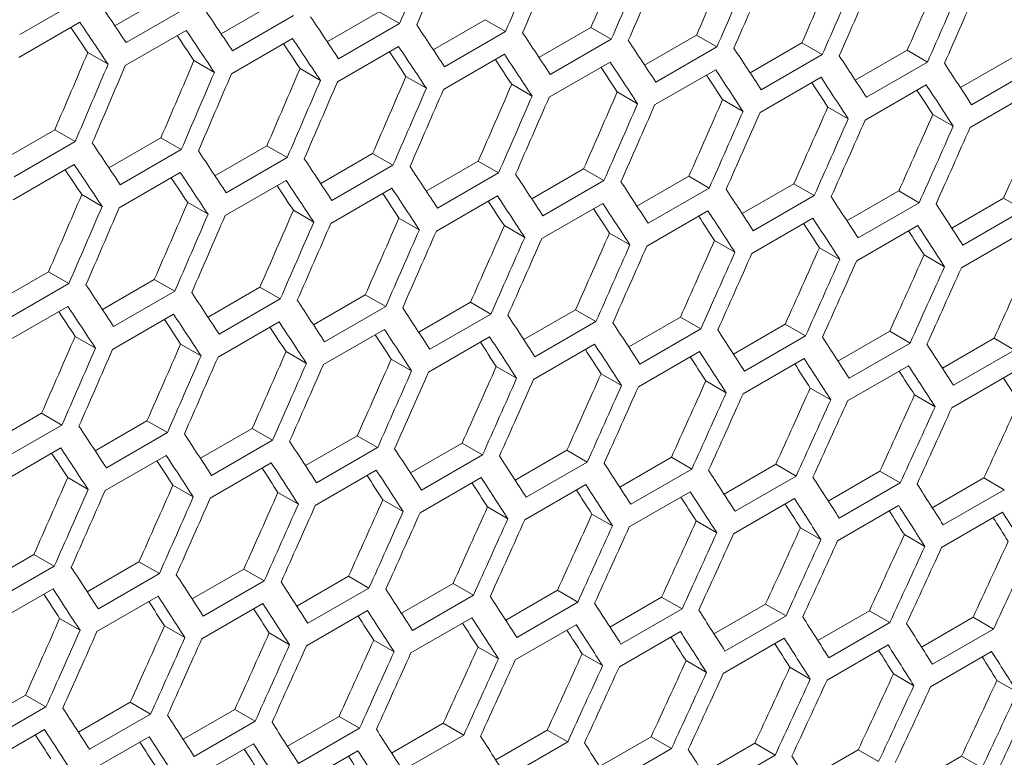
# Model space of a CAD drawing. Units: millimetres. Extents: x 111 to 4026, y 109 to 2871.
# Drawn here: x 3528 to 3562, y 717 to 742 of the extents above; entities that cross this region are included whole.
import ezdxf

# ---------------------------------------------------------------- set-up
doc = ezdxf.new("R2010")
doc.units = ezdxf.units.MM
doc.header["$LTSCALE"] = 10

msp = doc.modelspace()

# ---------------------------------------------------------------- linework, layer by layer
at = {"color": 7, "linetype": 'Continuous', "lineweight": 15}
for p, q in [((3530.2432, 743.1984), (3528.1219, 741.9738)), ((3531.4279, 742.2777), (3533.2364, 743.3217)), ((3533.9442, 742.9131), (3531.8228, 741.6885)), ((3535.1236, 741.9964), (3536.9312, 743.0399)), ((3538.8133, 741.7187), (3540.6198, 742.7616)), ((3540.6198, 742.7616), (3541.3278, 742.3529)), ((3537.6391, 742.6312), (3535.5177, 741.4066)), ((3542.4968, 741.4445), (3544.3024, 742.4869)), ((3544.3024, 742.4869), (3545.0105, 742.0781)), ((3528.0924, 741.1743), (3530.2137, 742.3989)), ((3531.7914, 740.8901), (3533.9127, 742.1147)), ((3541.3278, 742.3529), (3539.2065, 741.1283)), ((3545.0105, 742.0781), (3542.8891, 740.8535)), ((3546.1742, 741.1739), (3547.9788, 742.2157)), ((3547.9788, 742.2157), (3548.687, 741.8069)), ((3535.4843, 740.6094), (3537.6056, 741.834)), ((3548.687, 741.8069), (3546.5657, 740.5822)), ((3549.8455, 740.9068), (3551.6492, 741.948)), ((3551.6492, 741.948), (3552.3575, 741.5391)), ((3539.1711, 740.3322), (3541.2924, 741.5568)), ((3552.3575, 741.5391), (3550.2361, 740.3145)), ((3553.5107, 740.6432), (3555.3134, 741.6839)), ((3555.3134, 741.6839), (3556.0218, 741.2749)), ((3557.1698, 740.3832), (3558.9715, 741.4232)), ((3558.9715, 741.4232), (3559.68, 741.0142)), ((3530.487, 741.3443), (3531.1948, 740.9357)), ((3534.1808, 741.0631), (3534.8887, 740.6544)), ((3542.8518, 740.0585), (3544.9731, 741.2831)), ((3556.0218, 741.2749), (3553.9005, 740.0503)), ((3560.8228, 740.1267), (3562.6234, 741.1662)), ((3537.8685, 740.7854), (3538.5765, 740.3767)), ((3546.5264, 739.7884), (3548.6477, 741.013)), ((3550.1949, 739.5218), (3552.3162, 740.7464)), ((3559.68, 741.0142), (3557.5587, 739.7896)), ((3563.3321, 740.7571), (3561.2108, 739.5325)), ((3541.5501, 740.5112), (3542.2582, 740.1025)), ((3553.8572, 739.2587), (3555.9785, 740.4833)), ((3545.2256, 740.2406), (3545.9338, 739.8318)), ((3557.5134, 738.9992), (3559.6348, 740.2238)), ((3548.8949, 739.9735), (3549.6032, 739.5646)), ((3552.5581, 739.7099), (3553.2665, 739.301)), ((3561.1636, 738.7432), (3563.2849, 739.9678)), ((3556.2152, 739.4499), (3556.9238, 739.0408)), ((3559.8662, 739.1934), (3560.5749, 738.7843)), ((3527.5349, 737.6156), (3529.3424, 738.659)), ((3529.3424, 738.659), (3530.0503, 738.2504)), ((3531.2246, 737.3378), (3533.0311, 738.3807)), ((3533.0311, 738.3807), (3533.7391, 737.9721)), ((3530.0503, 738.2504), (3527.929, 737.0258)), ((3533.7391, 737.9721), (3531.6178, 736.7474)), ((3534.9081, 737.0637), (3536.7137, 738.106)), ((3536.7137, 738.106), (3537.4218, 737.6973)), ((3537.4218, 737.6973), (3535.3004, 736.4726)), ((3538.5855, 736.793), (3540.3901, 737.8348)), ((3540.3901, 737.8348), (3541.0983, 737.426)), ((3527.8956, 736.2285), (3530.0169, 737.4531)), ((3541.0983, 737.426), (3538.977, 736.2014)), ((3542.2568, 736.5259), (3544.0605, 737.5671)), ((3544.0605, 737.5671), (3544.7688, 737.1583)), ((3545.922, 736.2623), (3547.7247, 737.303)), ((3547.7247, 737.303), (3548.4331, 736.894)), ((3531.5824, 735.9513), (3533.7037, 737.1759)), ((3544.7688, 737.1583), (3542.6474, 735.9336)), ((3549.5811, 736.0023), (3551.3828, 737.0424)), ((3551.3828, 737.0424), (3552.0913, 736.6334)), ((3535.2631, 735.6777), (3537.3844, 736.9023)), ((3538.9377, 735.4075), (3541.059, 736.6321)), ((3548.4331, 736.894), (3546.3118, 735.6694)), ((3552.0913, 736.6334), (3549.97, 735.4087)), ((3553.2341, 735.7458), (3555.0347, 736.7853)), ((3555.0347, 736.7853), (3555.7434, 736.3762)), ((3530.2798, 736.4045), (3530.9878, 735.9958)), ((3542.6062, 735.1409), (3544.7275, 736.3655)), ((3555.7434, 736.3762), (3553.6221, 735.1516)), ((3556.881, 735.4929), (3558.6806, 736.5318)), ((3558.6806, 736.5318), (3559.3894, 736.1226)), ((3560.5217, 735.2435), (3562.3203, 736.2818)), ((3562.3203, 736.2818), (3563.0292, 735.8725)), ((3533.9614, 736.1304), (3534.6695, 735.7216)), ((3546.2685, 734.8779), (3548.3898, 736.1025)), ((3559.3894, 736.1226), (3557.268, 734.898)), ((3537.6369, 735.8597), (3538.345, 735.4509)), ((3541.3062, 735.5926), (3542.0145, 735.1837)), ((3549.9247, 734.6183), (3552.0461, 735.8429)), ((3553.5749, 734.3623), (3555.6962, 735.5869)), ((3563.0292, 735.8725), (3560.9079, 734.6479)), ((3544.9694, 735.3291), (3545.6778, 734.9201)), ((3557.2189, 734.1098), (3559.3402, 735.3345)), ((3548.6265, 735.069), (3549.3351, 734.66)), ((3560.8567, 733.8609), (3562.978, 735.0855)), ((3552.2775, 734.8125), (3552.9862, 734.4034)), ((3555.9223, 734.5595), (3556.6312, 734.1503)), ((3559.5611, 734.3101), (3560.27, 733.9008)), ((3527.3194, 732.6828), (3529.125, 733.7252)), ((3529.125, 733.7252), (3529.8331, 733.3164)), ((3529.8331, 733.3164), (3527.7117, 732.0918)), ((3530.9968, 732.4122), (3532.8014, 733.4539)), ((3532.8014, 733.4539), (3533.5096, 733.0451)), ((3534.6681, 732.145), (3536.4718, 733.1863)), ((3536.4718, 733.1863), (3537.1801, 732.7774)), ((3533.5096, 733.0451), (3531.3883, 731.8205)), ((3538.3333, 731.8815), (3540.136, 732.9221)), ((3540.136, 732.9221), (3540.8444, 732.5132)), ((3527.6744, 731.2968), (3529.7957, 732.5214)), ((3537.1801, 732.7774), (3535.0587, 731.5528)), ((3540.8444, 732.5132), (3538.7231, 731.2886)), ((3541.9924, 731.6215), (3543.7941, 732.6615)), ((3543.7941, 732.6615), (3544.5026, 732.2525)), ((3531.349, 731.0267), (3533.4703, 732.2513)), ((3544.5026, 732.2525), (3542.3813, 731.0279)), ((3545.6454, 731.365), (3547.446, 732.4044)), ((3547.446, 732.4044), (3548.1547, 731.9953)), ((3549.2923, 731.112), (3551.0919, 732.1509)), ((3551.0919, 732.1509), (3551.8007, 731.7417)), ((3535.0174, 730.7601), (3537.1388, 731.9847)), ((3548.1547, 731.9953), (3546.0334, 730.7707)), ((3552.933, 730.8626), (3554.7316, 731.9009)), ((3554.7316, 731.9009), (3555.4405, 731.4916)), ((3530.0481, 731.4789), (3530.7563, 731.07)), ((3538.6798, 730.497), (3540.8011, 731.7216)), ((3542.336, 730.2375), (3544.4574, 731.4621)), ((3551.8007, 731.7417), (3549.6793, 730.5171)), ((3555.4405, 731.4916), (3553.3192, 730.267)), ((3556.5676, 730.6168), (3558.3652, 731.6544)), ((3558.3652, 731.6544), (3559.0742, 731.2451)), ((3533.7175, 731.2118), (3534.4258, 730.8029)), ((3545.9862, 729.9814), (3548.1075, 731.2061)), ((3559.0742, 731.2451), (3556.9529, 730.0205)), ((3560.1961, 730.3745), (3561.9926, 731.4115)), ((3561.9926, 731.4115), (3562.7018, 731.0021)), ((3537.3807, 730.9482), (3538.0891, 730.5392)), ((3549.6302, 729.729), (3551.7515, 730.9536)), ((3562.7018, 731.0021), (3560.5805, 729.7775)), ((3541.0378, 730.6881), (3541.7464, 730.2791)), ((3544.6888, 730.4316), (3545.3975, 730.0225)), ((3553.268, 729.48), (3555.3893, 730.7047)), ((3556.8997, 729.2346), (3559.0211, 730.4593)), ((3548.3336, 730.1787), (3549.0425, 729.7695)), ((3560.5253, 728.9928), (3562.6467, 730.2174)), ((3551.9724, 729.9292), (3552.6813, 729.52)), ((3555.6049, 729.6834), (3556.314, 729.274)), ((3559.2314, 729.441), (3559.9406, 729.0316)), ((3527.0794, 727.7642), (3528.8831, 728.8054)), ((3528.8831, 728.8054), (3529.5913, 728.3965)), ((3529.5913, 728.3965), (3527.47, 727.1719)), ((3530.7446, 727.5006), (3532.5473, 728.5413)), ((3532.5473, 728.5413), (3533.2557, 728.1323)), ((3533.2557, 728.1323), (3531.1344, 726.9077)), ((3534.4037, 727.2406), (3536.2054, 728.2806)), ((3536.2054, 728.2806), (3536.9139, 727.8716)), ((3536.9139, 727.8716), (3534.7926, 726.647)), ((3538.0567, 726.9841), (3539.8573, 728.0236)), ((3539.8573, 728.0236), (3540.566, 727.6145)), ((3541.7036, 726.7311), (3543.5032, 727.77)), ((3543.5032, 727.77), (3544.212, 727.3609)), ((3527.4287, 726.3792), (3529.5501, 727.6038)), ((3540.566, 727.6145), (3538.4447, 726.3899)), ((3544.212, 727.3609), (3542.0906, 726.1363)), ((3545.3443, 726.4818), (3547.1429, 727.52)), ((3547.1429, 727.52), (3547.8518, 727.1108)), ((3531.0911, 726.1161), (3533.2124, 727.3407)), ((3534.7473, 725.8566), (3536.8687, 727.0812)), ((3547.8518, 727.1108), (3545.7305, 725.8862)), ((3548.9789, 726.2359), (3550.7765, 727.2736)), ((3550.7765, 727.2736), (3551.4855, 726.8642)), ((3552.6074, 725.9936), (3554.4039, 727.0307)), ((3554.4039, 727.0307), (3555.1131, 726.6212)), ((3538.3975, 725.6006), (3540.5188, 726.8252)), ((3551.4855, 726.8642), (3549.3642, 725.6396)), ((3556.2297, 725.7548), (3558.0252, 726.7913)), ((3558.0252, 726.7913), (3558.7346, 726.3818)), ((3529.792, 726.5673), (3530.5004, 726.1584)), ((3542.0414, 725.3481), (3544.1628, 726.5727)), ((3545.6793, 725.0992), (3547.8006, 726.3238)), ((3555.1131, 726.6212), (3552.9918, 725.3966)), ((3558.7346, 726.3818), (3556.6132, 725.1572)), ((3559.846, 725.5196), (3561.6403, 726.5555)), ((3561.6403, 726.5555), (3562.3498, 726.1459)), ((3533.4491, 726.3073), (3534.1577, 725.8982)), ((3537.1001, 726.0508), (3537.8088, 725.6417)), ((3549.311, 724.8538), (3551.4324, 726.0784)), ((3562.3498, 726.1459), (3560.2285, 724.9213)), ((3540.7449, 725.7978), (3541.4538, 725.3886)), ((3552.9366, 724.6119), (3555.058, 725.8365)), ((3544.3837, 725.5484), (3545.0926, 725.1391)), ((3548.0162, 725.3025), (3548.7253, 724.8931)), ((3556.5561, 724.3736), (3558.6774, 725.5982)), ((3560.1694, 724.1388), (3562.2908, 725.3635)), ((3551.6427, 725.0602), (3552.3519, 724.6507)), ((3555.263, 724.8214), (3555.9724, 724.4118)), ((3558.8771, 724.5861), (3559.5867, 724.1765)), ((3526.815, 722.8597), (3528.6167, 723.8998)), ((3528.6167, 723.8998), (3529.3252, 723.4908)), ((3530.468, 722.6032), (3532.2686, 723.6427)), ((3532.2686, 723.6427), (3532.9773, 723.2336)), ((3529.3252, 723.4908), (3527.2039, 722.2661)), ((3534.1149, 722.3503), (3535.9145, 723.3892)), ((3535.9145, 723.3892), (3536.6233, 722.98)), ((3532.9773, 723.2336), (3530.856, 722.009)), ((3536.6233, 722.98), (3534.5019, 721.7554)), ((3537.7556, 722.1009), (3539.5542, 723.1392)), ((3539.5542, 723.1392), (3540.2631, 722.7299)), ((3527.1586, 721.4757), (3529.2799, 722.7003)), ((3540.2631, 722.7299), (3538.1418, 721.5053)), ((3541.3902, 721.855), (3543.1877, 722.8927)), ((3543.1877, 722.8927), (3543.8968, 722.4834)), ((3545.0187, 721.6127), (3546.8152, 722.6498)), ((3546.8152, 722.6498), (3547.5244, 722.2404)), ((3530.8088, 721.2197), (3532.9301, 722.4443)), ((3543.8968, 722.4834), (3541.7755, 721.2588)), ((3547.5244, 722.2404), (3545.4031, 721.0158)), ((3548.641, 721.374), (3550.4365, 722.4104)), ((3550.4365, 722.4104), (3551.1458, 722.0009)), ((3534.4527, 720.9672), (3536.5741, 722.1919)), ((3538.0906, 720.7183), (3540.2119, 721.9429)), ((3551.1458, 722.0009), (3549.0245, 720.7763)), ((3552.2573, 721.1388), (3554.0516, 722.1746)), ((3554.0516, 722.1746), (3554.7611, 721.765)), ((3555.8673, 720.9071), (3557.6606, 721.9424)), ((3557.6606, 721.9424), (3558.3703, 721.5327)), ((3529.5114, 721.6699), (3530.2201, 721.2608)), ((3541.7223, 720.4729), (3543.8437, 721.6975)), ((3554.7611, 721.765), (3552.6398, 720.5404)), ((3558.3703, 721.5327), (3556.249, 720.308)), ((3559.4712, 720.679), (3561.2634, 721.7137)), ((3561.2634, 721.7137), (3561.9733, 721.3038)), ((3533.1562, 721.4169), (3533.8651, 721.0077)), ((3545.3479, 720.2311), (3547.4693, 721.4557)), ((3548.9674, 719.9928), (3551.0887, 721.2174)), ((3561.9733, 721.3038), (3559.852, 720.0792)), ((3536.7949, 721.1675), (3537.5039, 720.7582)), ((3540.4275, 720.9216), (3541.1366, 720.5123)), ((3552.5807, 719.758), (3554.702, 720.9826)), ((3544.054, 720.6793), (3544.7632, 720.2699)), ((3556.1879, 719.5268), (3558.3092, 720.7514)), ((3559.7889, 719.2991), (3561.9102, 720.5237)), ((3547.6743, 720.4405), (3548.3837, 720.031)), ((3551.2884, 720.2053), (3551.998, 719.7956)), ((3554.8964, 719.9736), (3555.6062, 719.5638)), ((3558.4982, 719.7454), (3559.2081, 719.3356)), ((3562.0939, 719.5209), (3562.804, 719.1109)), ((3526.5262, 717.9694), (3528.3258, 719.0083)), ((3528.3258, 719.0083), (3529.0345, 718.5991)), ((3529.0345, 718.5991), (3526.9132, 717.3745)), ((3530.1669, 717.72), (3531.9655, 718.7583)), ((3531.9655, 718.7583), (3532.6744, 718.349)), ((3533.8015, 717.4742), (3535.599, 718.5118)), ((3535.599, 718.5118), (3536.3081, 718.1025)), ((3532.6744, 718.349), (3530.5531, 717.1244)), ((3537.43, 717.2319), (3539.2265, 718.2689)), ((3539.2265, 718.2689), (3539.9357, 717.8595)), ((3526.864, 716.5864), (3528.9854, 717.811)), ((3536.3081, 718.1025), (3534.1868, 716.8779)), ((3539.9357, 717.8595), (3537.8144, 716.6349)), ((3541.0523, 716.9931), (3542.8477, 718.0296)), ((3542.8477, 718.0296), (3543.5571, 717.6201)), ((3544.6685, 716.7579), (3546.4629, 717.7938)), ((3546.4629, 717.7938), (3547.1724, 717.3842)), ((3530.5019, 716.3374), (3532.6232, 717.5621)), ((3543.5571, 717.6201), (3541.4358, 716.3954)), ((3548.2786, 716.5263), (3550.0719, 717.5615)), ((3550.0719, 717.5615), (3550.7816, 717.1518)), ((3534.1336, 716.092), (3536.255, 717.3167)), ((3547.1724, 717.3842), (3545.0511, 716.1595)), ((3550.7816, 717.1518), (3548.6603, 715.9272)), ((3551.8825, 716.2982), (3553.6747, 717.3328)), ((3553.6747, 717.3328), (3554.3846, 716.923)), ((3555.4803, 716.0737), (3557.2714, 717.1076)), ((3557.2714, 717.1076), (3557.9815, 716.6977)), ((3537.7592, 715.8502), (3539.8805, 717.0748)), ((3554.3846, 716.923), (3552.2633, 715.6984)), ((3559.0719, 715.8527), (3560.8619, 716.886)), ((3560.8619, 716.886), (3561.5722, 716.476))]:
    msp.add_line(p, q, dxfattribs=at)
for centre, major_axis, ratio, start_param, end_param in [((2775.8909, 1255.4048), (274.8033, 1244.5929), 0.6978876, 4.4456555, 4.4479868), ((2776.7074, 1255.8762), (274.8033, 1244.5929), 0.6978876, 4.4452068, 4.4475381), ((2786.0091, 1261.246), (274.557, 1243.4774), 0.6978876, 4.4400451, 4.4423791), ((2780.95, 1258.3254), (274.8033, 1244.5929), 0.6978876, 4.4428753, 4.4452068), ((2781.7665, 1258.7967), (274.8033, 1244.5929), 0.6978876, 4.4424265, 4.4447582), ((2786.0091, 1261.246), (274.8033, 1244.5929), 0.6978876, 4.4400946, 4.4424265), ((2791.0683, 1264.1665), (274.557, 1243.4774), 0.6978876, 4.4372616, 4.4395959), ((2786.8256, 1261.7173), (274.8033, 1244.5929), 0.6978876, 4.4396458, 4.4419778), ((2791.0683, 1264.1665), (274.8033, 1244.5929), 0.6978876, 4.4373136, 4.4396458), ((2791.8848, 1264.6379), (274.8033, 1244.5929), 0.6978876, 4.4368647, 4.439197), ((2796.1274, 1267.0871), (274.557, 1243.4774), 0.6978876, 4.4344775, 4.4368123), ((2796.1274, 1267.0871), (274.8033, 1244.5929), 0.6978876, 4.434532, 4.4368647), ((2796.9439, 1267.5585), (274.8033, 1244.5929), 0.6978876, 4.4340831, 4.4364158), ((2801.1865, 1270.0077), (274.557, 1243.4774), 0.6978876, 4.4316931, 4.4340282), ((2801.1865, 1270.0077), (274.8033, 1244.5929), 0.6978876, 4.4317501, 4.4340831), ((2802.003, 1270.4791), (274.8033, 1244.5929), 0.6978876, 4.431301, 4.4336341), ((2723.5873, 1225.2106), (895.4562, -767.6122), 0.2184431, 0.6647199, 0.6670505), ((2726.1169, 1226.6709), (895.4562, -767.6122), 0.2184431, 0.6619404, 0.6642713), ((2728.6464, 1228.1312), (895.4562, -767.6122), 0.2184431, 0.6591605, 0.6614917), ((2722.7708, 1224.7393), (894.6537, -766.9243), 0.2184431, 0.6642314, 0.6656257), ((2722.7708, 1224.7393), (895.4562, -767.6122), 0.2184431, 0.6642713, 0.666602), ((2725.3004, 1226.1995), (895.4562, -767.6122), 0.2184431, 0.6614917, 0.6638227), ((2731.176, 1229.5915), (895.4562, -767.6122), 0.2184431, 0.6563803, 0.6587118), ((2725.3004, 1226.1995), (894.6537, -766.9243), 0.2184431, 0.6614493, 0.6628409), ((2727.8299, 1227.6598), (895.4562, -767.6122), 0.2184431, 0.6587118, 0.6610431), ((2733.7056, 1231.0518), (895.4562, -767.6122), 0.2184431, 0.6535996, 0.6559315), ((2736.2352, 1232.5121), (895.4562, -767.6122), 0.2184431, 0.6508185, 0.6531508), ((2727.8299, 1227.6598), (894.6537, -766.9243), 0.2184431, 0.6586669, 0.6600558), ((2730.3595, 1229.1201), (895.4562, -767.6122), 0.2184431, 0.6559315, 0.6582631), ((2738.7647, 1233.9723), (895.4562, -767.6122), 0.2184431, 0.648037, 0.6503697), ((2763.243, 1248.1034), (274.557, 1243.4774), 0.6978876, 4.4483934, 4.4507264), ((2768.3022, 1251.0239), (274.557, 1243.4774), 0.6978876, 4.445611, 4.4479444), ((2730.3595, 1229.1201), (894.6537, -766.9243), 0.2184431, 0.6558841, 0.6572703), ((2732.8891, 1230.5804), (894.6537, -766.9243), 0.2184431, 0.6531009, 0.6544844), ((2732.8891, 1230.5804), (895.4562, -767.6122), 0.2184431, 0.6531508, 0.6554828), ((2741.2943, 1235.4326), (895.4562, -767.6122), 0.2184431, 0.645255, 0.6475881), ((2763.243, 1248.1034), (274.8033, 1244.5929), 0.6978876, 4.4484354, 4.4507663), ((2764.0595, 1248.5747), (274.8033, 1244.5929), 0.6978876, 4.4479868, 4.4503177), ((2773.3613, 1253.9445), (274.557, 1243.4774), 0.6978876, 4.4428283, 4.445162), ((2735.4187, 1232.0407), (894.6537, -766.9243), 0.2184431, 0.6503173, 0.651698), ((2735.4187, 1232.0407), (895.4562, -767.6122), 0.2184431, 0.6503697, 0.652702), ((2737.9482, 1233.501), (895.4562, -767.6122), 0.2184431, 0.6475881, 0.6499208), ((2743.8239, 1236.8929), (895.4562, -767.6122), 0.2184431, 0.6424726, 0.644806), ((2768.3022, 1251.0239), (274.8033, 1244.5929), 0.6978876, 4.4456555, 4.4479868), ((2769.1186, 1251.4953), (274.8033, 1244.5929), 0.6978876, 4.4452068, 4.4475381), ((2773.3613, 1253.9445), (274.8033, 1244.5929), 0.6978876, 4.4428753, 4.4452068), ((2778.4204, 1256.8651), (274.557, 1243.4774), 0.6978876, 4.4400451, 4.4423791), ((2737.9482, 1233.501), (894.6537, -766.9243), 0.2184431, 0.6475332, 0.6489111), ((2740.4778, 1234.9613), (895.4562, -767.6122), 0.2184431, 0.644806, 0.6471391), ((2774.1778, 1254.4159), (274.8033, 1244.5929), 0.6978876, 4.4424265, 4.4447582), ((2778.4204, 1256.8651), (274.8033, 1244.5929), 0.6978876, 4.4400946, 4.4424265), ((2779.2369, 1257.3365), (274.8033, 1244.5929), 0.6978876, 4.4396458, 4.4419778), ((2783.4796, 1259.7857), (274.557, 1243.4774), 0.6978876, 4.4372616, 4.4395959), ((2740.4778, 1234.9613), (894.6537, -766.9243), 0.2184431, 0.6447486, 0.6461238), ((2743.0074, 1236.4216), (894.6537, -766.9243), 0.2184431, 0.6419635, 0.6433359), ((2743.0074, 1236.4216), (895.4562, -767.6122), 0.2184431, 0.6420234, 0.644357), ((2783.4796, 1259.7857), (274.8033, 1244.5929), 0.6978876, 4.4373136, 4.4396458), ((2784.2961, 1260.257), (274.8033, 1244.5929), 0.6978876, 4.4368647, 4.439197), ((2788.5387, 1262.7063), (274.557, 1243.4774), 0.6978876, 4.4344775, 4.4368123), ((2793.5978, 1265.6268), (274.557, 1243.4774), 0.6978876, 4.4316931, 4.4340282), ((2788.5387, 1262.7063), (274.8033, 1244.5929), 0.6978876, 4.434532, 4.4368647), ((2789.3552, 1263.1776), (274.8033, 1244.5929), 0.6978876, 4.4340831, 4.4364158), ((2798.657, 1268.5474), (274.557, 1243.4774), 0.6978876, 4.4289081, 4.4312436), ((2793.5978, 1265.6268), (274.8033, 1244.5929), 0.6978876, 4.4317501, 4.4340831), ((2794.4143, 1266.0982), (274.8033, 1244.5929), 0.6978876, 4.431301, 4.4336341), ((2798.657, 1268.5474), (274.8033, 1244.5929), 0.6978876, 4.4289676, 4.431301), ((2799.4735, 1269.0188), (274.8033, 1244.5929), 0.6978876, 4.4285185, 4.430852), ((2803.7161, 1271.468), (274.557, 1243.4774), 0.6978876, 4.4261226, 4.4284585), ((2803.7161, 1271.468), (274.8033, 1244.5929), 0.6978876, 4.4261846, 4.4285185), ((2804.5326, 1271.9393), (274.8033, 1244.5929), 0.6978876, 4.4257354, 4.4280693), ((2808.7752, 1274.3886), (274.557, 1243.4774), 0.6978876, 4.4233365, 4.425673), ((2721.0577, 1223.7503), (895.4562, -767.6122), 0.2184431, 0.6591605, 0.6614917), ((2723.5873, 1225.2106), (895.4562, -767.6122), 0.2184431, 0.6563803, 0.6587118), ((2726.1169, 1226.6709), (895.4562, -767.6122), 0.2184431, 0.6535996, 0.6559315), ((2720.2412, 1223.279), (894.6537, -766.9243), 0.2184431, 0.6586669, 0.6600558), ((2720.2412, 1223.279), (895.4562, -767.6122), 0.2184431, 0.6587118, 0.6610431), ((2728.6464, 1228.1312), (895.4562, -767.6122), 0.2184431, 0.6508185, 0.6531508), ((2722.7708, 1224.7393), (894.6537, -766.9243), 0.2184431, 0.6558841, 0.6572703), ((2722.7708, 1224.7393), (895.4562, -767.6122), 0.2184431, 0.6559315, 0.6582631), ((2731.176, 1229.5915), (895.4562, -767.6122), 0.2184431, 0.648037, 0.6503697), ((2725.3004, 1226.1995), (894.6537, -766.9243), 0.2184431, 0.6531009, 0.6544844), ((2725.3004, 1226.1995), (895.4562, -767.6122), 0.2184431, 0.6531508, 0.6554828), ((2727.8299, 1227.6598), (895.4562, -767.6122), 0.2184431, 0.6503697, 0.652702), ((2733.7056, 1231.0518), (895.4562, -767.6122), 0.2184431, 0.645255, 0.6475881), ((2736.2352, 1232.5121), (895.4562, -767.6122), 0.2184431, 0.6424726, 0.644806), ((2765.7726, 1249.5637), (274.557, 1243.4774), 0.6978876, 4.4428283, 4.445162), ((2727.8299, 1227.6598), (894.6537, -766.9243), 0.2184431, 0.6503173, 0.651698), ((2730.3595, 1229.1201), (895.4562, -767.6122), 0.2184431, 0.6475881, 0.6499208), ((2738.7647, 1233.9723), (895.4562, -767.6122), 0.2184431, 0.6396896, 0.6420234), ((2765.7726, 1249.5637), (274.8033, 1244.5929), 0.6978876, 4.4428753, 4.4452068), ((2766.5891, 1250.035), (274.8033, 1244.5929), 0.6978876, 4.4424265, 4.4447582), ((2770.8317, 1252.4842), (274.557, 1243.4774), 0.6978876, 4.4400451, 4.4423791), ((2730.3595, 1229.1201), (894.6537, -766.9243), 0.2184431, 0.6475332, 0.6489111), ((2732.8891, 1230.5804), (894.6537, -766.9243), 0.2184431, 0.6447486, 0.6461238), ((2732.8891, 1230.5804), (895.4562, -767.6122), 0.2184431, 0.644806, 0.6471391), ((2741.2943, 1235.4326), (895.4562, -767.6122), 0.2184431, 0.636906, 0.6392404), ((2770.8317, 1252.4842), (274.8033, 1244.5929), 0.6978876, 4.4400946, 4.4424265), ((2771.6482, 1252.9556), (274.8033, 1244.5929), 0.6978876, 4.4396458, 4.4419778), ((2775.8909, 1255.4048), (274.557, 1243.4774), 0.6978876, 4.4372616, 4.4395959), ((2780.95, 1258.3254), (274.557, 1243.4774), 0.6978876, 4.4344775, 4.4368123), ((2735.4187, 1232.0407), (894.6537, -766.9243), 0.2184431, 0.6419635, 0.6433359), ((2735.4187, 1232.0407), (895.4562, -767.6122), 0.2184431, 0.6420234, 0.644357), ((2737.9482, 1233.501), (895.4562, -767.6122), 0.2184431, 0.6392404, 0.6415743), ((2775.8909, 1255.4048), (274.8033, 1244.5929), 0.6978876, 4.4373136, 4.4396458), ((2776.7074, 1255.8762), (274.8033, 1244.5929), 0.6978876, 4.4368647, 4.439197), ((2786.0091, 1261.246), (274.557, 1243.4774), 0.6978876, 4.4316931, 4.4340282), ((2737.9482, 1233.501), (894.6537, -766.9243), 0.2184431, 0.6391779, 0.6405475), ((2740.4778, 1234.9613), (895.4562, -767.6122), 0.2184431, 0.6364567, 0.6387911), ((2780.95, 1258.3254), (274.8033, 1244.5929), 0.6978876, 4.434532, 4.4368647), ((2781.7665, 1258.7967), (274.8033, 1244.5929), 0.6978876, 4.4340831, 4.4364158), ((2786.0091, 1261.246), (274.8033, 1244.5929), 0.6978876, 4.4317501, 4.4340831), ((2786.8256, 1261.7173), (274.8033, 1244.5929), 0.6978876, 4.431301, 4.4336341), ((2791.0683, 1264.1665), (274.557, 1243.4774), 0.6978876, 4.4289081, 4.4312436), ((2740.4778, 1234.9613), (894.6537, -766.9243), 0.2184431, 0.6363918, 0.6377585), ((2791.0683, 1264.1665), (274.8033, 1244.5929), 0.6978876, 4.4289676, 4.431301), ((2791.8848, 1264.6379), (274.8033, 1244.5929), 0.6978876, 4.4285185, 4.430852), ((2796.1274, 1267.0871), (274.557, 1243.4774), 0.6978876, 4.4261226, 4.4284585), ((2801.1865, 1270.0077), (274.557, 1243.4774), 0.6978876, 4.4233365, 4.425673), ((2796.1274, 1267.0871), (274.8033, 1244.5929), 0.6978876, 4.4261846, 4.4285185), ((2796.9439, 1267.5585), (274.8033, 1244.5929), 0.6978876, 4.4257354, 4.4280693), ((2806.2457, 1272.9283), (274.557, 1243.4774), 0.6978876, 4.4205499, 4.4228868), ((2801.1865, 1270.0077), (274.8033, 1244.5929), 0.6978876, 4.423401, 4.4257354), ((2802.003, 1270.4791), (274.8033, 1244.5929), 0.6978876, 4.4229518, 4.4252862), ((2806.2457, 1272.9283), (274.8033, 1244.5929), 0.6978876, 4.420617, 4.4229518), ((2807.0622, 1273.3996), (274.8033, 1244.5929), 0.6978876, 4.4201676, 4.4225025), ((2811.3048, 1275.8489), (274.557, 1243.4774), 0.6978876, 4.4177627, 4.4201001), ((2718.5282, 1222.29), (895.4562, -767.6122), 0.2184431, 0.6535996, 0.6559315), ((2721.0577, 1223.7503), (895.4562, -767.6122), 0.2184431, 0.6508185, 0.6531508), ((2717.7117, 1221.8187), (895.4562, -767.6122), 0.2184431, 0.6531508, 0.6554828), ((2723.5873, 1225.2106), (895.4562, -767.6122), 0.2184431, 0.648037, 0.6503697), ((2717.7117, 1221.8187), (894.6537, -766.9243), 0.2184431, 0.6531009, 0.6544844), ((2720.2412, 1223.279), (895.4562, -767.6122), 0.2184431, 0.6503697, 0.652702), ((2726.1169, 1226.6709), (895.4562, -767.6122), 0.2184431, 0.645255, 0.6475881), ((2728.6464, 1228.1312), (895.4562, -767.6122), 0.2184431, 0.6424726, 0.644806), ((2720.2412, 1223.279), (894.6537, -766.9243), 0.2184431, 0.6503173, 0.651698), ((2722.7708, 1224.7393), (894.6537, -766.9243), 0.2184431, 0.6475332, 0.6489111), ((2722.7708, 1224.7393), (895.4562, -767.6122), 0.2184431, 0.6475881, 0.6499208), ((2731.176, 1229.5915), (895.4562, -767.6122), 0.2184431, 0.6396896, 0.6420234), ((2768.3022, 1251.0239), (274.557, 1243.4774), 0.6978876, 4.4372616, 4.4395959), ((2725.3004, 1226.1995), (894.6537, -766.9243), 0.2184431, 0.6447486, 0.6461238), ((2725.3004, 1226.1995), (895.4562, -767.6122), 0.2184431, 0.644806, 0.6471391), ((2727.8299, 1227.6598), (895.4562, -767.6122), 0.2184431, 0.6420234, 0.644357), ((2733.7056, 1231.0518), (895.4562, -767.6122), 0.2184431, 0.636906, 0.6392404), ((2736.2352, 1232.5121), (895.4562, -767.6122), 0.2184431, 0.6341219, 0.6364567), ((2773.3613, 1253.9445), (274.557, 1243.4774), 0.6978876, 4.4344775, 4.4368123), ((2727.8299, 1227.6598), (894.6537, -766.9243), 0.2184431, 0.6419635, 0.6433359), ((2730.3595, 1229.1201), (895.4562, -767.6122), 0.2184431, 0.6392404, 0.6415743), ((2738.7647, 1233.9723), (895.4562, -767.6122), 0.2184431, 0.6313373, 0.6336726), ((2768.3022, 1251.0239), (274.8033, 1244.5929), 0.6978876, 4.4373136, 4.4396458), ((2769.1186, 1251.4953), (274.8033, 1244.5929), 0.6978876, 4.4368647, 4.439197), ((2773.3613, 1253.9445), (274.8033, 1244.5929), 0.6978876, 4.434532, 4.4368647), ((2778.4204, 1256.8651), (274.557, 1243.4774), 0.6978876, 4.4316931, 4.4340282), ((2730.3595, 1229.1201), (894.6537, -766.9243), 0.2184431, 0.6391779, 0.6405475), ((2732.8891, 1230.5804), (894.6537, -766.9243), 0.2184431, 0.6363918, 0.6377585), ((2732.8891, 1230.5804), (895.4562, -767.6122), 0.2184431, 0.6364567, 0.6387911), ((2774.1778, 1254.4159), (274.8033, 1244.5929), 0.6978876, 4.4340831, 4.4364158), ((2778.4204, 1256.8651), (274.8033, 1244.5929), 0.6978876, 4.4317501, 4.4340831), ((2779.2369, 1257.3365), (274.8033, 1244.5929), 0.6978876, 4.431301, 4.4336341), ((2783.4796, 1259.7857), (274.557, 1243.4774), 0.6978876, 4.4289081, 4.4312436), ((2788.5387, 1262.7063), (274.557, 1243.4774), 0.6978876, 4.4261226, 4.4284585), ((2735.4187, 1232.0407), (894.6537, -766.9243), 0.2184431, 0.6336051, 0.634969), ((2735.4187, 1232.0407), (895.4562, -767.6122), 0.2184431, 0.6336726, 0.6360074), ((2737.9482, 1233.501), (895.4562, -767.6122), 0.2184431, 0.6308878, 0.6332232), ((2783.4796, 1259.7857), (274.8033, 1244.5929), 0.6978876, 4.4289676, 4.431301), ((2784.2961, 1260.257), (274.8033, 1244.5929), 0.6978876, 4.4285185, 4.430852), ((2793.5978, 1265.6268), (274.557, 1243.4774), 0.6978876, 4.4233365, 4.425673), ((2737.9482, 1233.501), (894.6537, -766.9243), 0.2184431, 0.6308178, 0.6321789), ((2788.5387, 1262.7063), (274.8033, 1244.5929), 0.6978876, 4.4261846, 4.4285185), ((2789.3552, 1263.1776), (274.8033, 1244.5929), 0.6978876, 4.4257354, 4.4280693), ((2793.5978, 1265.6268), (274.8033, 1244.5929), 0.6978876, 4.423401, 4.4257354), ((2798.657, 1268.5474), (274.557, 1243.4774), 0.6978876, 4.4205499, 4.4228868), ((2740.4778, 1234.9613), (894.6537, -766.9243), 0.2184431, 0.62803, 0.6293881), ((2794.4143, 1266.0982), (274.8033, 1244.5929), 0.6978876, 4.4229518, 4.4252862), ((2798.657, 1268.5474), (274.8033, 1244.5929), 0.6978876, 4.420617, 4.4229518), ((2799.4735, 1269.0188), (274.8033, 1244.5929), 0.6978876, 4.4201676, 4.4225025), ((2803.7161, 1271.468), (274.557, 1243.4774), 0.6978876, 4.4177627, 4.4201001), ((2808.7752, 1274.3886), (274.557, 1243.4774), 0.6978876, 4.414975, 4.4173129), ((2803.7161, 1271.468), (274.8033, 1244.5929), 0.6978876, 4.4178323, 4.4201676), ((2804.5326, 1271.9393), (274.8033, 1244.5929), 0.6978876, 4.4173828, 4.4197182), ((2813.8344, 1277.3091), (274.557, 1243.4774), 0.6978876, 4.4121866, 4.414525), ((2808.7752, 1274.3886), (274.8033, 1244.5929), 0.6978876, 4.415047, 4.4173828), ((2809.5917, 1274.8599), (274.8033, 1244.5929), 0.6978876, 4.4145974, 4.4169333), ((2715.9986, 1220.8297), (895.4562, -767.6122), 0.2184431, 0.648037, 0.6503697), ((2718.5282, 1222.29), (895.4562, -767.6122), 0.2184431, 0.645255, 0.6475881), ((2721.0577, 1223.7503), (895.4562, -767.6122), 0.2184431, 0.6424726, 0.644806), ((2715.1821, 1220.3584), (894.6537, -766.9243), 0.2184431, 0.6475332, 0.6489111), ((2715.1821, 1220.3584), (895.4562, -767.6122), 0.2184431, 0.6475881, 0.6499208), ((2723.5873, 1225.2106), (895.4562, -767.6122), 0.2184431, 0.6396896, 0.6420234), ((2717.7117, 1221.8187), (894.6537, -766.9243), 0.2184431, 0.6447486, 0.6461238), ((2717.7117, 1221.8187), (895.4562, -767.6122), 0.2184431, 0.644806, 0.6471391), ((2720.2412, 1223.279), (895.4562, -767.6122), 0.2184431, 0.6420234, 0.644357), ((2726.1169, 1226.6709), (895.4562, -767.6122), 0.2184431, 0.636906, 0.6392404), ((2728.6464, 1228.1312), (895.4562, -767.6122), 0.2184431, 0.6341219, 0.6364567), ((2720.2412, 1223.279), (894.6537, -766.9243), 0.2184431, 0.6419635, 0.6433359), ((2722.7708, 1224.7393), (895.4562, -767.6122), 0.2184431, 0.6392404, 0.6415743), ((2731.176, 1229.5915), (895.4562, -767.6122), 0.2184431, 0.6313373, 0.6336726), ((2770.8317, 1252.4842), (274.557, 1243.4774), 0.6978876, 4.4316931, 4.4340282), ((2722.7708, 1224.7393), (894.6537, -766.9243), 0.2184431, 0.6391779, 0.6405475), ((2725.3004, 1226.1995), (894.6537, -766.9243), 0.2184431, 0.6363918, 0.6377585), ((2725.3004, 1226.1995), (895.4562, -767.6122), 0.2184431, 0.6364567, 0.6387911), ((2727.8299, 1227.6598), (895.4562, -767.6122), 0.2184431, 0.6336726, 0.6360074), ((2733.7056, 1231.0518), (895.4562, -767.6122), 0.2184431, 0.628552, 0.6308878), ((2736.2352, 1232.5121), (895.4562, -767.6122), 0.2184431, 0.6257661, 0.6281024), ((2770.8317, 1252.4842), (274.8033, 1244.5929), 0.6978876, 4.4317501, 4.4340831), ((2771.6482, 1252.9556), (274.8033, 1244.5929), 0.6978876, 4.431301, 4.4336341), ((2775.8909, 1255.4048), (274.557, 1243.4774), 0.6978876, 4.4289081, 4.4312436), ((2780.95, 1258.3254), (274.557, 1243.4774), 0.6978876, 4.4261226, 4.4284585), ((2727.8299, 1227.6598), (894.6537, -766.9243), 0.2184431, 0.6336051, 0.634969), ((2730.3595, 1229.1201), (895.4562, -767.6122), 0.2184431, 0.6308878, 0.6332232), ((2775.8909, 1255.4048), (274.8033, 1244.5929), 0.6978876, 4.4289676, 4.431301), ((2776.7074, 1255.8762), (274.8033, 1244.5929), 0.6978876, 4.4285185, 4.430852), ((2780.95, 1258.3254), (274.8033, 1244.5929), 0.6978876, 4.4261846, 4.4285185), ((2786.0091, 1261.246), (274.557, 1243.4774), 0.6978876, 4.4233365, 4.425673), ((2730.3595, 1229.1201), (894.6537, -766.9243), 0.2184431, 0.6308178, 0.6321789), ((2732.8891, 1230.5804), (894.6537, -766.9243), 0.2184431, 0.62803, 0.6293881), ((2732.8891, 1230.5804), (895.4562, -767.6122), 0.2184431, 0.6281024, 0.6304383), ((2781.7665, 1258.7967), (274.8033, 1244.5929), 0.6978876, 4.4257354, 4.4280693), ((2786.0091, 1261.246), (274.8033, 1244.5929), 0.6978876, 4.423401, 4.4257354), ((2786.8256, 1261.7173), (274.8033, 1244.5929), 0.6978876, 4.4229518, 4.4252862), ((2791.0683, 1264.1665), (274.557, 1243.4774), 0.6978876, 4.4205499, 4.4228868), ((2796.1274, 1267.0871), (274.557, 1243.4774), 0.6978876, 4.4177627, 4.4201001), ((2735.4187, 1232.0407), (894.6537, -766.9243), 0.2184431, 0.6252415, 0.6265967), ((2735.4187, 1232.0407), (895.4562, -767.6122), 0.2184431, 0.6253164, 0.6276528), ((2737.9482, 1233.501), (895.4562, -767.6122), 0.2184431, 0.6225298, 0.6248667), ((2791.0683, 1264.1665), (274.8033, 1244.5929), 0.6978876, 4.420617, 4.4229518), ((2791.8848, 1264.6379), (274.8033, 1244.5929), 0.6978876, 4.4201676, 4.4225025), ((2801.1865, 1270.0077), (274.557, 1243.4774), 0.6978876, 4.414975, 4.4173129), ((2737.9482, 1233.501), (894.6537, -766.9243), 0.2184431, 0.6224523, 0.6238046), ((2796.1274, 1267.0871), (274.8033, 1244.5929), 0.6978876, 4.4178323, 4.4201676), ((2796.9439, 1267.5585), (274.8033, 1244.5929), 0.6978876, 4.4173828, 4.4197182), ((2801.1865, 1270.0077), (274.8033, 1244.5929), 0.6978876, 4.415047, 4.4173828), ((2802.003, 1270.4791), (274.8033, 1244.5929), 0.6978876, 4.4145974, 4.4169333), ((2806.2457, 1272.9283), (274.557, 1243.4774), 0.6978876, 4.4121866, 4.414525), ((2806.2457, 1272.9283), (274.8033, 1244.5929), 0.6978876, 4.4122611, 4.4145974), ((2807.0622, 1273.3996), (274.8033, 1244.5929), 0.6978876, 4.4118115, 4.4141479), ((2811.3048, 1275.8489), (274.557, 1243.4774), 0.6978876, 4.4093975, 4.4117365), ((2816.364, 1278.7694), (274.557, 1243.4774), 0.6978876, 4.4066078, 4.4089473), ((2811.3048, 1275.8489), (274.8033, 1244.5929), 0.6978876, 4.4094746, 4.4118115), ((2812.1213, 1276.3202), (274.8033, 1244.5929), 0.6978876, 4.4090248, 4.4113618), ((2816.364, 1278.7694), (274.8033, 1244.5929), 0.6978876, 4.4066874, 4.4090248), ((2713.469, 1219.3695), (895.4562, -767.6122), 0.2184431, 0.6424726, 0.644806), ((2715.9986, 1220.8297), (895.4562, -767.6122), 0.2184431, 0.6396896, 0.6420234), ((2718.5282, 1222.29), (895.4562, -767.6122), 0.2184431, 0.636906, 0.6392404), ((2712.6525, 1218.8981), (895.4562, -767.6122), 0.2184431, 0.6420234, 0.644357), ((2721.0577, 1223.7503), (895.4562, -767.6122), 0.2184431, 0.6341219, 0.6364567), ((2712.6525, 1218.8981), (894.6537, -766.9243), 0.2184431, 0.6419635, 0.6433359), ((2715.1821, 1220.3584), (894.6537, -766.9243), 0.2184431, 0.6391779, 0.6405475), ((2715.1821, 1220.3584), (895.4562, -767.6122), 0.2184431, 0.6392404, 0.6415743), ((2723.5873, 1225.2106), (895.4562, -767.6122), 0.2184431, 0.6313373, 0.6336726), ((2717.7117, 1221.8187), (894.6537, -766.9243), 0.2184431, 0.6363918, 0.6377585), ((2717.7117, 1221.8187), (895.4562, -767.6122), 0.2184431, 0.6364567, 0.6387911), ((2720.2412, 1223.279), (895.4562, -767.6122), 0.2184431, 0.6336726, 0.6360074), ((2726.1169, 1226.6709), (895.4562, -767.6122), 0.2184431, 0.628552, 0.6308878), ((2728.6464, 1228.1312), (895.4562, -767.6122), 0.2184431, 0.6257661, 0.6281024), ((2773.3613, 1253.9445), (274.557, 1243.4774), 0.6978876, 4.4261226, 4.4284585), ((2720.2412, 1223.279), (894.6537, -766.9243), 0.2184431, 0.6336051, 0.634969), ((2722.7708, 1224.7393), (895.4562, -767.6122), 0.2184431, 0.6308878, 0.6332232), ((2731.176, 1229.5915), (895.4562, -767.6122), 0.2184431, 0.6229796, 0.6253164), ((2773.3613, 1253.9445), (274.8033, 1244.5929), 0.6978876, 4.4261846, 4.4285185), ((2774.1778, 1254.4159), (274.8033, 1244.5929), 0.6978876, 4.4257354, 4.4280693), ((2778.4204, 1256.8651), (274.557, 1243.4774), 0.6978876, 4.4233365, 4.425673), ((2722.7708, 1224.7393), (894.6537, -766.9243), 0.2184431, 0.6308178, 0.6321789), ((2725.3004, 1226.1995), (894.6537, -766.9243), 0.2184431, 0.62803, 0.6293881), ((2725.3004, 1226.1995), (895.4562, -767.6122), 0.2184431, 0.6281024, 0.6304383), ((2727.8299, 1227.6598), (895.4562, -767.6122), 0.2184431, 0.6253164, 0.6276528), ((2733.7056, 1231.0518), (895.4562, -767.6122), 0.2184431, 0.6201924, 0.6225298), ((2778.4204, 1256.8651), (274.8033, 1244.5929), 0.6978876, 4.423401, 4.4257354), ((2779.2369, 1257.3365), (274.8033, 1244.5929), 0.6978876, 4.4229518, 4.4252862), ((2783.4796, 1259.7857), (274.557, 1243.4774), 0.6978876, 4.4205499, 4.4228868), ((2788.5387, 1262.7063), (274.557, 1243.4774), 0.6978876, 4.4177627, 4.4201001), ((2727.8299, 1227.6598), (894.6537, -766.9243), 0.2184431, 0.6252415, 0.6265967), ((2730.3595, 1229.1201), (895.4562, -767.6122), 0.2184431, 0.6225298, 0.6248667), ((2783.4796, 1259.7857), (274.8033, 1244.5929), 0.6978876, 4.420617, 4.4229518), ((2784.2961, 1260.257), (274.8033, 1244.5929), 0.6978876, 4.4201676, 4.4225025), ((2788.5387, 1262.7063), (274.8033, 1244.5929), 0.6978876, 4.4178323, 4.4201676), ((2793.5978, 1265.6268), (274.557, 1243.4774), 0.6978876, 4.414975, 4.4173129), ((2730.3595, 1229.1201), (894.6537, -766.9243), 0.2184431, 0.6224523, 0.6238046), ((2732.8891, 1230.5804), (894.6537, -766.9243), 0.2184431, 0.6196625, 0.6210118), ((2732.8891, 1230.5804), (895.4562, -767.6122), 0.2184431, 0.6197425, 0.62208), ((2735.4187, 1232.0407), (895.4562, -767.6122), 0.2184431, 0.6169545, 0.6192926), ((2789.3552, 1263.1776), (274.8033, 1244.5929), 0.6978876, 4.4173828, 4.4197182), ((2793.5978, 1265.6268), (274.8033, 1244.5929), 0.6978876, 4.415047, 4.4173828), ((2794.4143, 1266.0982), (274.8033, 1244.5929), 0.6978876, 4.4145974, 4.4169333), ((2798.657, 1268.5474), (274.557, 1243.4774), 0.6978876, 4.4121866, 4.414525), ((2803.7161, 1271.468), (274.557, 1243.4774), 0.6978876, 4.4093975, 4.4117365), ((2735.4187, 1232.0407), (894.6537, -766.9243), 0.2184431, 0.6168719, 0.6182183), ((2798.657, 1268.5474), (274.8033, 1244.5929), 0.6978876, 4.4122611, 4.4145974), ((2799.4735, 1269.0188), (274.8033, 1244.5929), 0.6978876, 4.4118115, 4.4141479), ((2808.7752, 1274.3886), (274.557, 1243.4774), 0.6978876, 4.4066078, 4.4089473), ((2803.7161, 1271.468), (274.8033, 1244.5929), 0.6978876, 4.4094746, 4.4118115), ((2804.5326, 1271.9393), (274.8033, 1244.5929), 0.6978876, 4.4090248, 4.4113618), ((2808.7752, 1274.3886), (274.8033, 1244.5929), 0.6978876, 4.4066874, 4.4090248), ((2809.5917, 1274.8599), (274.8033, 1244.5929), 0.6978876, 4.4062375, 4.408575), ((2813.8344, 1277.3091), (274.557, 1243.4774), 0.6978876, 4.4038174, 4.4061575), ((2818.8935, 1280.2297), (274.557, 1243.4774), 0.6978876, 4.4010262, 4.4033669), ((2813.8344, 1277.3091), (274.8033, 1244.5929), 0.6978876, 4.4038995, 4.4062375), ((2814.6509, 1277.7805), (274.8033, 1244.5929), 0.6978876, 4.4034495, 4.4057876), ((2818.8935, 1280.2297), (274.8033, 1244.5929), 0.6978876, 4.4011109, 4.4034495), ((2819.71, 1280.7011), (274.8033, 1244.5929), 0.6978876, 4.4006608, 4.4029995), ((2710.9395, 1217.9092), (895.4562, -767.6122), 0.2184431, 0.636906, 0.6392404), ((2713.469, 1219.3695), (895.4562, -767.6122), 0.2184431, 0.6341219, 0.6364567), ((2710.123, 1217.4378), (895.4562, -767.6122), 0.2184431, 0.6364567, 0.6387911), ((2715.9986, 1220.8297), (895.4562, -767.6122), 0.2184431, 0.6313373, 0.6336726), ((2718.5282, 1222.29), (895.4562, -767.6122), 0.2184431, 0.628552, 0.6308878), ((2710.123, 1217.4378), (894.6537, -766.9243), 0.2184431, 0.6363918, 0.6377585), ((2712.6525, 1218.8981), (895.4562, -767.6122), 0.2184431, 0.6336726, 0.6360074), ((2721.0577, 1223.7503), (895.4562, -767.6122), 0.2184431, 0.6257661, 0.6281024), ((2712.6525, 1218.8981), (894.6537, -766.9243), 0.2184431, 0.6336051, 0.634969), ((2715.1821, 1220.3584), (894.6537, -766.9243), 0.2184431, 0.6308178, 0.6321789), ((2715.1821, 1220.3584), (895.4562, -767.6122), 0.2184431, 0.6308878, 0.6332232), ((2723.5873, 1225.2106), (895.4562, -767.6122), 0.2184431, 0.6229796, 0.6253164), ((2726.1169, 1226.6709), (895.4562, -767.6122), 0.2184431, 0.6201924, 0.6225298), ((2717.7117, 1221.8187), (894.6537, -766.9243), 0.2184431, 0.62803, 0.6293881), ((2717.7117, 1221.8187), (895.4562, -767.6122), 0.2184431, 0.6281024, 0.6304383), ((2728.6464, 1228.1312), (895.4562, -767.6122), 0.2184431, 0.6174045, 0.6197425)]:
    msp.add_ellipse(centre, major_axis=major_axis, ratio=ratio, start_param=start_param, end_param=end_param, dxfattribs=at)

doc.saveas('drawing.dxf')
